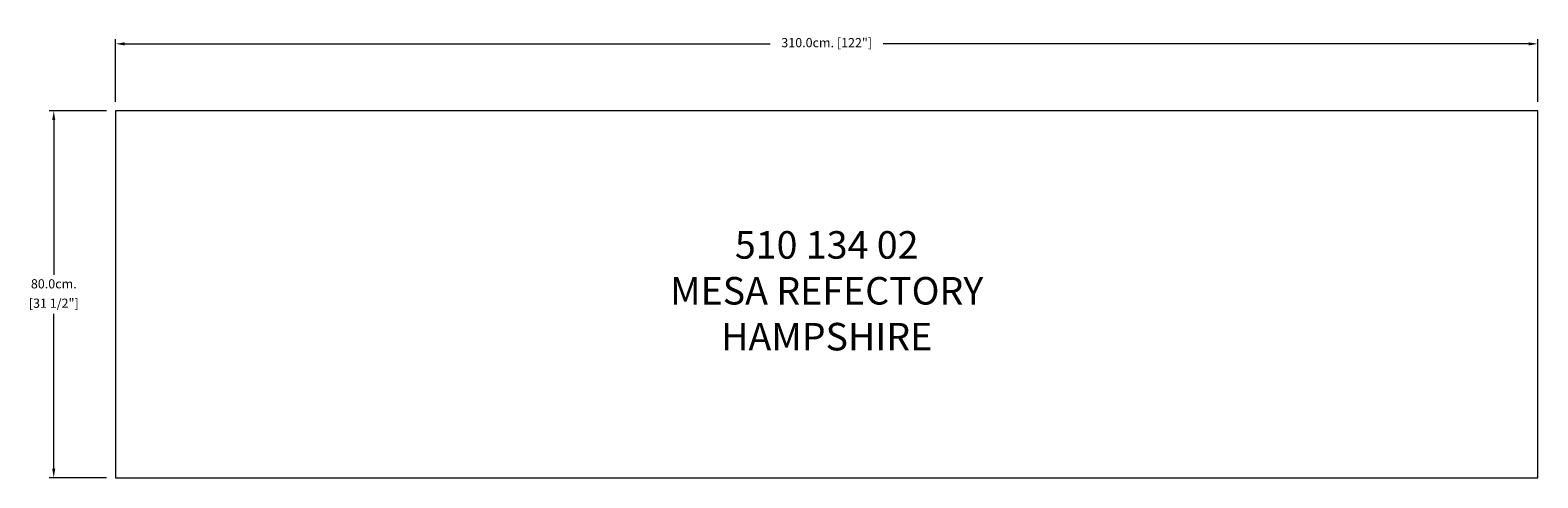
# Model space of a CAD drawing. Units: millimetres. Extents: x 47640 to 50926, y -84866 to -83890.
import ezdxf

# ---------------------------------------------------------------- set-up
doc = ezdxf.new("R2010")
doc.units = ezdxf.units.MM
doc.layers.add('COTAS', color=7, linetype='Continuous', lineweight=5)
doc.layers.add('Parte 01', color=3, linetype='Continuous', lineweight=20)
doc.styles.add('FORMATO-20', font='stylu.ttf', dxfattribs={"height": 20})
doc.styles.add('MARCO', font='dutcheb.ttf', dxfattribs={"height": 0.311378})
doc.dimstyles.new('acotaciones-10', dxfattribs={"dimtxt": 18, "dimasz": 20, "dimexe": 10, "dimexo": 20, "dimgap": 10, "dimtad": 0, "dimtih": 1, "dimtoh": 1, "dimdec": 1, "dimlfac": 0.1, "dimzin": 1, "dimdsep": 46, "dimtxsty": 'FORMATO-20', "dimcen": 2.5, "dimclrd": 256, "dimclre": 256, "dimclrt": 256, "dimadec": 1, "dimazin": 0, "dimtfac": 1, "dimtdec": 1, "dimtmove": 0, "dimatfit": 3, "dimfxl": 0, "dimlwd": -1, "dimlwe": -1, "dimarcsym": 0})

# ---------------------------------------------------------------- blocks, each defined once
blk = doc.blocks.new('*D2')
at = {"layer": 'COTAS', "ltscale": 3}
for p, q in [((46537, -82882.4), (46537, -82746.3)), ((49637, -82882.4), (49637, -82746.3)), ((46557, -82756.3), (47964, -82756.3)), ((49617, -82756.3), (48210, -82756.3))]:
    blk.add_line(p, q, dxfattribs=at)
for points in [[(46557, -82753), (46557, -82759.7), (46537, -82756.3)], [(49617, -82753), (49617, -82759.7), (49637, -82756.3)]]:
    blk.add_solid(points, dxfattribs=at)
at = {"layer": 'Defpoints', "color": 0, "ltscale": 3}
for p in [(49637, -82756.3), (46537, -82902.4), (49637, -82902.4)]:
    blk.add_point(p, dxfattribs=at)
at = {"layer": 'COTAS', "ltscale": 3, "insert": (48087, -82756.3), "char_height": 20, "attachment_point": 5, "style": 'FORMATO-20'}
blk.add_mtext('310.0cm. [122"]', dxfattribs=at)
blk = doc.blocks.new('*D3')
at = {"layer": 'COTAS', "ltscale": 3}
for p, q in [((46517, -82902.4), (46392.3, -82902.4)), ((46402.3, -82922.4), (46402.3, -83260)), ((46402.3, -83682.4), (46402.3, -83344.7)), ((46517, -83702.4), (46392.3, -83702.4))]:
    blk.add_line(p, q, dxfattribs=at)
for points in [[(46398.9, -82922.4), (46405.6, -82922.4), (46402.3, -82902.4)], [(46398.9, -83682.4), (46405.6, -83682.4), (46402.3, -83702.4)]]:
    blk.add_solid(points, dxfattribs=at)
at = {"layer": 'Defpoints', "color": 0, "ltscale": 3}
for p in [(46537, -82902.4), (46402.3, -83702.4), (46537, -83702.4)]:
    blk.add_point(p, dxfattribs=at)
at = {"layer": 'COTAS', "ltscale": 3, "char_height": 20, "attachment_point": 5, "style": 'FORMATO-20'}
for s, insert in [('80.0cm. ', (46402.3, -83282)), ('[31 1/2"]', (46402.3, -83324.3))]:
    blk.add_mtext(s, dxfattribs=dict(at, insert=insert))
blk = doc.blocks.new('A$C58BC0A78')
at = {"layer": 'Parte 01', "ltscale": 5}
blk.add_lwpolyline([(197.71, 0), (3297.71, 0), (3297.71, 800), (197.71, 800)], close=True, dxfattribs=at)
at = {"insert": (1747.71, 400), "char_height": 60, "attachment_point": 5, "style": 'MARCO'}
blk.add_mtext('510 134 02\\PMESA REFECTORY\\PHAMPSHIRE', dxfattribs=at)
at = {"layer": 'COTAS', "ltscale": 3}
dim = blk.add_linear_dim(base=(3297.71, 946.05), p1=(197.71, 800), p2=(3297.71, 800), dimstyle='acotaciones-10', override={"dimpost": 'cm.'}, dxfattribs=at)
dim.commit()
dim.dimension.update_dxf_attribs({"geometry": '*D2', "text_midpoint": (1747.71, 946.05), "dimtype": 128, "insert": (-46339.29, 83702.37)})
dim = blk.add_linear_dim(base=(62.98, 0), p1=(197.71, 800), p2=(197.71, 0), angle=90, dimstyle='acotaciones-10', override={"dimpost": 'cm. \\X'}, dxfattribs=at)
dim.commit()
dim.dimension.update_dxf_attribs({"geometry": '*D3', "text_midpoint": (62.98, 400), "insert": (-46339.29, 83702.37)})

msp = doc.modelspace()

# ---------------------------------------------------------------- block references
at = {"layer": 'COTAS', "ltscale": 3}
msp.add_blockref('A$C58BC0A78', (47628.3, -84865.6), dxfattribs=at)

doc.saveas('drawing.dxf')
